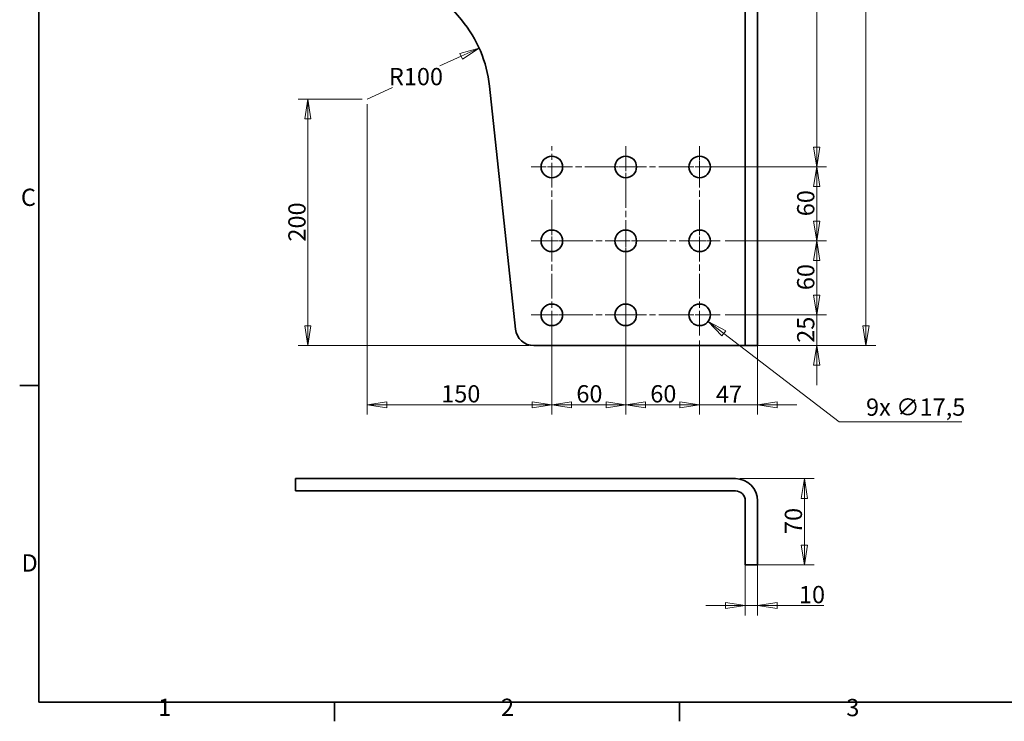
# Model space of a CAD drawing. Units: millimetres. Extents: x 24 to 1656, y 24 to 1168.
# Drawn here: x 24 to 824, y 24 to 594 of the extents above; entities that cross this region are included whole.
import ezdxf

# ---------------------------------------------------------------- set-up
doc = ezdxf.new("R2010")
doc.units = ezdxf.units.MM
doc.header["$LTSCALE"] = 4
doc.linetypes.add('CHAIN', pattern=[0.3543, 0.2362, -0.0295, 0.0591, -0.0295])
doc.linetypes.add('DASH_DOT', pattern=[0.182, 0.1181, -0.0295, 0.0049, -0.0295])
for name, color, linetype, lineweight in [('Border_0', 7, 'Continuous', 35), ('Border_2', 7, 'Continuous', 35), ('Center Mark(ISO)', 7, 'DASH_DOT', 18), ('Centerline(ISO)', 7, 'DASH_DOT', 18), ('Dimensions(ISO)', 7, 'Continuous', 18), ('Visible Edges(ISO)', 7, 'Continuous', 35)]:
    doc.layers.add(name, color=color, linetype=linetype, lineweight=lineweight)
doc.styles.add('Border_1', font='arial.ttf')
doc.styles.add('VBG-RF-ISO', font='arial.ttf')
doc.dimstyles.new('VBG-RF-ISO', dxfattribs={"dimscale": 4, "dimtxt": 3.5, "dimasz": 4, "dimexe": 2, "dimexo": 1, "dimgap": 0.4, "dimtad": 1, "dimtoh": 1, "dimrnd": 1e-08, "dimtxsty": 'VBG-RF-ISO', "dimblk": 'Filled-1', "dimcen": 0.09, "dimdle": 12, "dimclrd": 7, "dimclre": 7, "dimclrt": 256, "dimazin": 2, "dimtfac": 1, "dimtmove": 0, "dimatfit": 3, "dimldrblk": 'Filled-1', "dimfxl": 1, "dimtolj": 1, "dimlwd": 15, "dimlwe": 15, "dimarcsym": 0})

# ---------------------------------------------------------------- blocks, each defined once
blk = doc.blocks.new('Borders Default Border')
at = {"layer": 'Border_0'}
for p, q in [((10, 74.25), (6.1, 74.25)), ((70, 10), (70, 6.1)), ((140, 10), (140, 6.1))]:
    blk.add_line(p, q, dxfattribs=at)
at = {"layer": 'Border_0', "flags": 128}
blk.add_lwpolyline([(10, 10), (10, 287), (410, 287), (410, 10), (10, 10)], dxfattribs=at)
at = {"layer": 'Border_2', "char_height": 3.5, "attachment_point": 7, "style": 'Border_1'}
for s, insert in [('C', (6.34, 109.57)), ('D', (6.48, 35.38)), ('1', (34.2, 6.1)), ('2', (103.79, 6.1)), ('3', (173.86, 6.04))]:
    blk.add_mtext(s, dxfattribs=dict(at, insert=insert))
blk = doc.blocks.new('Filled-1')
at = {"color": 0}
for p, q in [((0, 0), (-1, 0.15625)), ((-1, 0.15625), (-1, -0.15625)), ((-1, 0), (0, 0)), ((-1, -0.15625), (0, 0))]:
    blk.add_line(p, q, dxfattribs=at)
at = {"color": 0, "flags": 128}
blk.add_lwpolyline([(-1, -0.15625), (0, 0), (-1, 0.15625), (-1, -0.15625)], dxfattribs=at)
at = {"color": 0}
blk.add_solid([(-1, -0.15625), (0, 0), (-1, 0.15625), (-1, -0.15625)], dxfattribs=at)
blk = doc.blocks.new('*D18')
at = {"layer": 'Defpoints', "color": 0, "linetype": 'Continuous', "transparency": 16777216}
for p in [(613.37, 166.34), (623.37, 166.34), (623.37, 118.34)]:
    blk.add_point(p, dxfattribs=at)
at = {"layer": 'Dimensions(ISO)', "color": 7, "linetype": 'Continuous', "lineweight": 15, "transparency": 16777216}
for p, q in [((613.37, 162.34), (613.37, 110.34)), ((623.37, 162.34), (623.37, 110.34)), ((597.37, 118.34), (581.37, 118.34)), ((613.37, 118.34), (623.37, 118.34)), ((639.37, 118.34), (677.26, 118.34))]:
    blk.add_line(p, q, dxfattribs=at)
at = {"layer": 'Dimensions(ISO)', "color": 7, "linetype": 'Continuous', "lineweight": 15, "transparency": 16777216, "xscale": 16, "yscale": 16, "zscale": 16}
blk.add_blockref('Filled-1', (613.37, 118.34), dxfattribs=at)
at = {"layer": 'Dimensions(ISO)', "color": 7, "linetype": 'Continuous', "lineweight": 15, "transparency": 16777216, "xscale": 16, "yscale": 16, "zscale": 16, "rotation": 180}
blk.add_blockref('Filled-1', (623.37, 118.34), dxfattribs=at)
at = {"layer": 'Dimensions(ISO)', "linetype": 'Continuous', "lineweight": 18, "transparency": 16777216, "insert": (656.97, 134.23), "char_height": 14, "attachment_point": 1, "style": 'VBG-RF-ISO'}
blk.add_mtext('\\A1;10', dxfattribs=at)
blk = doc.blocks.new('*D19')
at = {"layer": 'Defpoints', "color": 0, "linetype": 'Continuous', "transparency": 16777216}
for p in [(605.37, 221.34), (661.37, 221.34), (613.37, 151.34)]:
    blk.add_point(p, dxfattribs=at)
at = {"layer": 'Dimensions(ISO)', "color": 7, "linetype": 'Continuous', "lineweight": 15, "transparency": 16777216}
for p, q in [((609.37, 221.34), (669.37, 221.34)), ((661.37, 167.34), (661.37, 205.34)), ((617.37, 151.34), (669.37, 151.34))]:
    blk.add_line(p, q, dxfattribs=at)
at = {"layer": 'Dimensions(ISO)', "color": 7, "linetype": 'Continuous', "lineweight": 15, "transparency": 16777216, "xscale": 16, "yscale": 16, "zscale": 16}
for p, rotation in [((661.37, 221.34), 90), ((661.37, 151.34), 270)]:
    blk.add_blockref('Filled-1', p, dxfattribs=dict(at, rotation=rotation))
at = {"layer": 'Dimensions(ISO)', "linetype": 'Continuous', "lineweight": 18, "transparency": 16777216, "insert": (645.48, 176.39), "char_height": 14, "attachment_point": 1, "rotation": 90, "style": 'VBG-RF-ISO'}
blk.add_mtext('\\A1;70', dxfattribs=at)
blk = doc.blocks.new('*D20')
at = {"layer": 'Defpoints', "color": 0, "linetype": 'Continuous', "transparency": 16777216}
for p in [(569.43, 359.61), (583.32, 348.96)]:
    blk.add_point(p, dxfattribs=at)
at = {"layer": 'Dimensions(ISO)', "color": 7, "linetype": 'Continuous', "lineweight": 15, "transparency": 16777216}
for p, q in [((576.01, 354.29), (576.73, 354.29)), ((576.37, 353.93), (576.37, 354.65)), ((689.62, 267.5), (596.02, 339.23)), ((789.23, 267.5), (689.62, 267.5))]:
    blk.add_line(p, q, dxfattribs=at)
at = {"layer": 'Dimensions(ISO)', "color": 7, "linetype": 'Continuous', "lineweight": 15, "transparency": 16777216, "xscale": 16, "yscale": 16, "zscale": 16, "rotation": 142.5364319866775}
blk.add_blockref('Filled-1', (583.32, 348.96), dxfattribs=at)
at = {"layer": 'Dimensions(ISO)', "linetype": 'Continuous', "lineweight": 18, "transparency": 16777216, "insert": (711.45, 286.38), "char_height": 14, "attachment_point": 1, "style": 'VBG-RF-ISO'}
blk.add_mtext('\\A1;9x ∅17,5', dxfattribs=at)
blk = doc.blocks.new('*D23')
at = {"layer": 'Defpoints', "color": 0, "linetype": 'Continuous', "transparency": 16777216}
for p in [(593.12, 474.29), (593.12, 414.29), (671.37, 414.29)]:
    blk.add_point(p, dxfattribs=at)
at = {"layer": 'Dimensions(ISO)', "color": 7, "linetype": 'Continuous', "lineweight": 15, "transparency": 16777216}
for p, q in [((597.12, 474.29), (679.37, 474.29)), ((671.37, 458.29), (671.37, 430.29)), ((597.12, 414.29), (679.37, 414.29))]:
    blk.add_line(p, q, dxfattribs=at)
at = {"layer": 'Dimensions(ISO)', "color": 7, "linetype": 'Continuous', "lineweight": 15, "transparency": 16777216, "xscale": 16, "yscale": 16, "zscale": 16}
for p, rotation in [((671.37, 474.29), 90), ((671.37, 414.29), 270)]:
    blk.add_blockref('Filled-1', p, dxfattribs=dict(at, rotation=rotation))
at = {"layer": 'Dimensions(ISO)', "linetype": 'Continuous', "lineweight": 18, "transparency": 16777216, "insert": (655.48, 434.28), "char_height": 14, "attachment_point": 1, "rotation": 90, "style": 'VBG-RF-ISO'}
blk.add_mtext('\\A1;60', dxfattribs=at)
blk = doc.blocks.new('*D24')
at = {"layer": 'Defpoints', "color": 0, "linetype": 'Continuous', "transparency": 16777216}
for p in [(593.12, 414.29), (593.12, 354.29), (671.37, 354.29)]:
    blk.add_point(p, dxfattribs=at)
at = {"layer": 'Dimensions(ISO)', "color": 7, "linetype": 'Continuous', "lineweight": 15, "transparency": 16777216}
for p, q in [((597.12, 414.29), (679.37, 414.29)), ((671.37, 398.29), (671.37, 370.29)), ((597.12, 354.29), (679.37, 354.29))]:
    blk.add_line(p, q, dxfattribs=at)
at = {"layer": 'Dimensions(ISO)', "color": 7, "linetype": 'Continuous', "lineweight": 15, "transparency": 16777216, "xscale": 16, "yscale": 16, "zscale": 16}
for p, rotation in [((671.37, 414.29), 90), ((671.37, 354.29), 270)]:
    blk.add_blockref('Filled-1', p, dxfattribs=dict(at, rotation=rotation))
at = {"layer": 'Dimensions(ISO)', "linetype": 'Continuous', "lineweight": 18, "transparency": 16777216, "insert": (655.48, 374.28), "char_height": 14, "attachment_point": 1, "rotation": 90, "style": 'VBG-RF-ISO'}
blk.add_mtext('\\A1;60', dxfattribs=at)
blk = doc.blocks.new('*D25')
at = {"layer": 'Defpoints', "color": 0, "linetype": 'Continuous', "transparency": 16777216}
for p in [(593.12, 354.29), (671.37, 354.29), (605.37, 329.29)]:
    blk.add_point(p, dxfattribs=at)
at = {"layer": 'Dimensions(ISO)', "color": 7, "linetype": 'Continuous', "lineweight": 15, "transparency": 16777216}
for p, q in [((671.37, 370.29), (671.37, 386.29)), ((597.12, 354.29), (679.37, 354.29)), ((671.37, 329.29), (671.37, 354.29)), ((609.37, 329.29), (679.37, 329.29)), ((671.37, 313.29), (671.37, 297.29))]:
    blk.add_line(p, q, dxfattribs=at)
at = {"layer": 'Dimensions(ISO)', "color": 7, "linetype": 'Continuous', "lineweight": 15, "transparency": 16777216, "xscale": 16, "yscale": 16, "zscale": 16}
for p, rotation in [((671.37, 354.29), 270), ((671.37, 329.29), 90)]:
    blk.add_blockref('Filled-1', p, dxfattribs=dict(at, rotation=rotation))
at = {"layer": 'Dimensions(ISO)', "linetype": 'Continuous', "lineweight": 18, "transparency": 16777216, "insert": (655.48, 331.59), "char_height": 14, "attachment_point": 1, "rotation": 90, "style": 'VBG-RF-ISO'}
blk.add_mtext('\\A1;25', dxfattribs=at)
blk = doc.blocks.new('*D26')
at = {"layer": 'Defpoints', "color": 0, "linetype": 'Continuous', "transparency": 16777216}
for p in [(605.37, 989.29), (711.37, 989.29), (605.37, 329.29)]:
    blk.add_point(p, dxfattribs=at)
at = {"layer": 'Dimensions(ISO)', "color": 7, "linetype": 'Continuous', "lineweight": 15, "transparency": 16777216}
for p, q in [((609.37, 989.29), (719.37, 989.29)), ((711.37, 345.29), (711.37, 973.29)), ((609.37, 329.29), (719.37, 329.29))]:
    blk.add_line(p, q, dxfattribs=at)
at = {"layer": 'Dimensions(ISO)', "color": 7, "linetype": 'Continuous', "lineweight": 15, "transparency": 16777216, "xscale": 16, "yscale": 16, "zscale": 16}
for p, rotation in [((711.37, 989.29), 90), ((711.37, 329.29), 270)]:
    blk.add_blockref('Filled-1', p, dxfattribs=dict(at, rotation=rotation))
at = {"layer": 'Dimensions(ISO)', "linetype": 'Continuous', "lineweight": 18, "transparency": 16777216, "insert": (691.42, 637.45), "char_height": 14, "attachment_point": 1, "rotation": 90, "style": 'VBG-RF-ISO'}
blk.add_mtext('\\A1;(660)', dxfattribs=at)
blk = doc.blocks.new('*D27')
at = {"layer": 'Defpoints', "color": 0, "linetype": 'Continuous', "transparency": 16777216}
for p in [(456.37, 337.54), (516.37, 337.54), (516.37, 281.29)]:
    blk.add_point(p, dxfattribs=at)
at = {"layer": 'Dimensions(ISO)', "color": 7, "linetype": 'Continuous', "lineweight": 15, "transparency": 16777216}
for p, q in [((456.37, 333.54), (456.37, 273.29)), ((516.37, 333.54), (516.37, 273.29)), ((472.37, 281.29), (500.37, 281.29))]:
    blk.add_line(p, q, dxfattribs=at)
at = {"layer": 'Dimensions(ISO)', "color": 7, "linetype": 'Continuous', "lineweight": 15, "transparency": 16777216, "xscale": 16, "yscale": 16, "zscale": 16, "rotation": 180}
blk.add_blockref('Filled-1', (456.37, 281.29), dxfattribs=at)
at = {"layer": 'Dimensions(ISO)', "color": 7, "linetype": 'Continuous', "lineweight": 15, "transparency": 16777216, "xscale": 16, "yscale": 16, "zscale": 16}
blk.add_blockref('Filled-1', (516.37, 281.29), dxfattribs=at)
at = {"layer": 'Dimensions(ISO)', "linetype": 'Continuous', "lineweight": 18, "transparency": 16777216, "insert": (476.29, 297.18), "char_height": 14, "attachment_point": 1, "style": 'VBG-RF-ISO'}
blk.add_mtext('\\A1;60', dxfattribs=at)
blk = doc.blocks.new('*D28')
at = {"layer": 'Defpoints', "color": 0, "linetype": 'Continuous', "transparency": 16777216}
for p in [(516.37, 397.54), (576.37, 337.54), (576.37, 281.29)]:
    blk.add_point(p, dxfattribs=at)
at = {"layer": 'Dimensions(ISO)', "color": 7, "linetype": 'Continuous', "lineweight": 15, "transparency": 16777216}
for p, q in [((516.37, 393.54), (516.37, 273.29)), ((576.37, 333.54), (576.37, 273.29)), ((532.37, 281.29), (560.37, 281.29))]:
    blk.add_line(p, q, dxfattribs=at)
at = {"layer": 'Dimensions(ISO)', "color": 7, "linetype": 'Continuous', "lineweight": 15, "transparency": 16777216, "xscale": 16, "yscale": 16, "zscale": 16, "rotation": 180}
blk.add_blockref('Filled-1', (516.37, 281.29), dxfattribs=at)
at = {"layer": 'Dimensions(ISO)', "color": 7, "linetype": 'Continuous', "lineweight": 15, "transparency": 16777216, "xscale": 16, "yscale": 16, "zscale": 16}
blk.add_blockref('Filled-1', (576.37, 281.29), dxfattribs=at)
at = {"layer": 'Dimensions(ISO)', "linetype": 'Continuous', "lineweight": 18, "transparency": 16777216, "insert": (536.29, 297.18), "char_height": 14, "attachment_point": 1, "style": 'VBG-RF-ISO'}
blk.add_mtext('\\A1;60', dxfattribs=at)
blk = doc.blocks.new('*D29')
at = {"layer": 'Defpoints', "color": 0, "linetype": 'Continuous', "transparency": 16777216}
for p in [(623.37, 344.29), (576.37, 337.54), (623.37, 281.29)]:
    blk.add_point(p, dxfattribs=at)
at = {"layer": 'Dimensions(ISO)', "color": 7, "linetype": 'Continuous', "lineweight": 15, "transparency": 16777216}
for p, q in [((623.37, 340.29), (623.37, 273.29)), ((576.37, 333.54), (576.37, 273.29)), ((560.37, 281.29), (544.37, 281.29)), ((576.37, 281.29), (592.37, 281.29)), ((592.37, 281.29), (607.37, 281.29)), ((623.37, 281.29), (607.37, 281.29)), ((639.37, 281.29), (655.37, 281.29))]:
    blk.add_line(p, q, dxfattribs=at)
at = {"layer": 'Dimensions(ISO)', "color": 7, "linetype": 'Continuous', "lineweight": 15, "transparency": 16777216, "xscale": 16, "yscale": 16, "zscale": 16}
blk.add_blockref('Filled-1', (576.37, 281.29), dxfattribs=at)
at = {"layer": 'Dimensions(ISO)', "color": 7, "linetype": 'Continuous', "lineweight": 15, "transparency": 16777216, "xscale": 16, "yscale": 16, "zscale": 16, "rotation": 180}
blk.add_blockref('Filled-1', (623.37, 281.29), dxfattribs=at)
at = {"layer": 'Dimensions(ISO)', "linetype": 'Continuous', "lineweight": 18, "transparency": 16777216, "insert": (589.6, 296.89), "char_height": 14, "attachment_point": 1, "style": 'VBG-RF-ISO'}
blk.add_mtext('\\A1;47', dxfattribs=at)
blk = doc.blocks.new('*D30')
at = {"layer": 'Defpoints', "color": 0, "linetype": 'Continuous', "transparency": 16777216}
for p in [(397.36, 570.77), (306.37, 529.29)]:
    blk.add_point(p, dxfattribs=at)
at = {"layer": 'Dimensions(ISO)', "color": 7, "linetype": 'Continuous', "lineweight": 15, "transparency": 16777216}
for p, q in [((382.8, 564.13), (365.44, 556.21)), ((306.37, 529.29), (327.06, 538.72))]:
    blk.add_line(p, q, dxfattribs=at)
at = {"layer": 'Dimensions(ISO)', "color": 7, "linetype": 'Continuous', "lineweight": 15, "transparency": 16777216, "xscale": 16, "yscale": 16, "zscale": 16, "rotation": 24.50699187606597}
blk.add_blockref('Filled-1', (397.36, 570.77), dxfattribs=at)
at = {"layer": 'Dimensions(ISO)', "linetype": 'Continuous', "lineweight": 18, "transparency": 16777216, "insert": (324.11, 554.61), "char_height": 14, "attachment_point": 1, "style": 'VBG-RF-ISO'}
blk.add_mtext('\\A1;R100', dxfattribs=at)
blk = doc.blocks.new('*D31')
at = {"layer": 'Defpoints', "color": 0, "linetype": 'Continuous', "transparency": 16777216}
for p in [(306.37, 529.29), (456.37, 354.29), (456.37, 281.29)]:
    blk.add_point(p, dxfattribs=at)
at = {"layer": 'Dimensions(ISO)', "color": 7, "linetype": 'Continuous', "lineweight": 15, "transparency": 16777216}
for p, q in [((306.37, 525.29), (306.37, 273.29)), ((456.37, 350.29), (456.37, 273.29)), ((322.37, 281.29), (440.37, 281.29))]:
    blk.add_line(p, q, dxfattribs=at)
at = {"layer": 'Dimensions(ISO)', "color": 7, "linetype": 'Continuous', "lineweight": 15, "transparency": 16777216, "xscale": 16, "yscale": 16, "zscale": 16, "rotation": 180}
blk.add_blockref('Filled-1', (306.37, 281.29), dxfattribs=at)
at = {"layer": 'Dimensions(ISO)', "color": 7, "linetype": 'Continuous', "lineweight": 15, "transparency": 16777216, "xscale": 16, "yscale": 16, "zscale": 16}
blk.add_blockref('Filled-1', (456.37, 281.29), dxfattribs=at)
at = {"layer": 'Dimensions(ISO)', "linetype": 'Continuous', "lineweight": 18, "transparency": 16777216, "insert": (366.55, 297.18), "char_height": 14, "attachment_point": 1, "style": 'VBG-RF-ISO'}
blk.add_mtext('\\A1;150', dxfattribs=at)
blk = doc.blocks.new('*D32')
at = {"layer": 'Defpoints', "color": 0, "linetype": 'Continuous', "transparency": 16777216}
for p in [(258.37, 529.29), (306.37, 529.29), (441.85, 329.29)]:
    blk.add_point(p, dxfattribs=at)
at = {"layer": 'Dimensions(ISO)', "color": 7, "linetype": 'Continuous', "lineweight": 15, "transparency": 16777216}
for p, q in [((302.37, 529.29), (250.37, 529.29)), ((258.37, 345.29), (258.37, 513.29)), ((437.85, 329.29), (250.37, 329.29))]:
    blk.add_line(p, q, dxfattribs=at)
at = {"layer": 'Dimensions(ISO)', "color": 7, "linetype": 'Continuous', "lineweight": 15, "transparency": 16777216, "xscale": 16, "yscale": 16, "zscale": 16}
for p, rotation in [((258.37, 529.29), 90), ((258.37, 329.29), 270)]:
    blk.add_blockref('Filled-1', p, dxfattribs=dict(at, rotation=rotation))
at = {"layer": 'Dimensions(ISO)', "linetype": 'Continuous', "lineweight": 18, "transparency": 16777216, "insert": (242.48, 413.72), "char_height": 14, "attachment_point": 1, "rotation": 90, "style": 'VBG-RF-ISO'}
blk.add_mtext('\\A1;200', dxfattribs=at)
blk = doc.blocks.new('*D46')
at = {"layer": 'Defpoints', "color": 0, "linetype": 'Continuous', "transparency": 16777216}
for p in [(578.37, 784.29), (576.37, 474.29), (671.37, 474.29)]:
    blk.add_point(p, dxfattribs=at)
at = {"layer": 'Dimensions(ISO)', "color": 7, "linetype": 'Continuous', "lineweight": 15, "transparency": 16777216}
for p, q in [((582.37, 784.29), (679.37, 784.29)), ((671.37, 768.29), (671.37, 490.29)), ((580.37, 474.29), (679.37, 474.29))]:
    blk.add_line(p, q, dxfattribs=at)
at = {"layer": 'Dimensions(ISO)', "color": 7, "linetype": 'Continuous', "lineweight": 15, "transparency": 16777216, "xscale": 16, "yscale": 16, "zscale": 16}
for p, rotation in [((671.37, 784.29), 90), ((671.37, 474.29), 270)]:
    blk.add_blockref('Filled-1', p, dxfattribs=dict(at, rotation=rotation))
at = {"layer": 'Dimensions(ISO)', "linetype": 'Continuous', "lineweight": 18, "transparency": 16777216, "insert": (655.47, 613.85), "char_height": 14, "attachment_point": 1, "rotation": 90, "style": 'VBG-RF-ISO'}
blk.add_mtext('\\A1;310', dxfattribs=at)

msp = doc.modelspace()

# ---------------------------------------------------------------- linework, layer by layer
at = {"layer": 'Center Mark(ISO)', "linetype": 'CHAIN', "ltscale": 9.306262}
for p, q in [((516.372, 457.536), (516.372, 491.036)), ((576.372, 457.536), (576.372, 491.036)), ((439.622, 474.286), (473.122, 474.286)), ((533.122, 474.286), (499.622, 474.286)), ((559.622, 474.286), (593.122, 474.286)), ((456.372, 431.036), (456.372, 397.536)), ((516.372, 431.036), (516.372, 397.536)), ((576.372, 431.036), (576.372, 397.536)), ((439.622, 414.286), (473.122, 414.286)), ((533.122, 414.286), (499.622, 414.286)), ((559.622, 414.286), (593.122, 414.286)), ((516.372, 371.036), (516.372, 337.536)), ((516.372, 337.536), (516.372, 371.036)), ((439.622, 354.286), (473.122, 354.286)), ((533.122, 354.286), (499.622, 354.286)), ((559.622, 354.286), (593.122, 354.286))]:
    msp.add_line(p, q, dxfattribs=at)
at = {"layer": 'Centerline(ISO)', "linetype": 'CHAIN', "ltscale": 21.168501}
for p, q in [((456.372, 337.536), (456.372, 491.036)), ((516.372, 491.036), (516.372, 337.536)), ((576.372, 337.536), (576.372, 491.036)), ((593.122, 474.286), (439.622, 474.286)), ((439.622, 414.286), (593.122, 414.286)), ((439.622, 354.286), (533.122, 354.286)), ((593.122, 354.286), (499.622, 354.286))]:
    msp.add_line(p, q, dxfattribs=at)
at = {"layer": 'Visible Edges(ISO)'}
for p, q in [((613.372, 344.286), (613.372, 974.286)), ((623.372, 974.286), (623.372, 344.286)), ((251.881, 749.798), (382.976, 593.565)), ((405.803, 539.939), (426.936, 342.688)), ((613.372, 329.286), (613.372, 344.286)), ((623.372, 344.286), (623.372, 329.286)), ((441.85, 329.286), (605.372, 329.286)), ((605.372, 329.286), (613.372, 329.286)), ((613.372, 329.286), (623.372, 329.286)), ((248.372, 221.337), (248.372, 211.337)), ((248.372, 221.337), (263.372, 221.337)), ((605.372, 221.337), (263.372, 221.337)), ((263.372, 211.337), (248.372, 211.337)), ((605.372, 211.337), (263.372, 211.337)), ((613.372, 203.337), (613.372, 166.337)), ((623.372, 203.337), (623.372, 166.337)), ((613.372, 151.337), (613.372, 166.337)), ((623.372, 166.337), (623.372, 151.337)), ((613.372, 151.337), (623.372, 151.337))]:
    msp.add_line(p, q, dxfattribs=at)
for centre in [(456.372, 474.286), (516.372, 474.286), (576.372, 474.286), (456.372, 414.286), (516.372, 414.286), (576.372, 414.286), (456.372, 354.286), (516.372, 354.286), (576.372, 354.286)]:
    msp.add_circle(centre, 8.75, dxfattribs=at)
for centre, radius, start, end in [((306.372, 529.286), 100, 6.115258, 40), ((441.85, 344.286), 15, 186.115258, 270), ((605.372, 203.337), 18, 0, 90), ((605.372, 203.337), 8, 0, 90)]:
    msp.add_arc(centre, radius, start, end, dxfattribs=at)

# ---------------------------------------------------------------- block references
at = {"xscale": 4, "yscale": 4, "zscale": 4}
msp.add_blockref('Borders Default Border', (0, 0), dxfattribs=at)

# ---------------------------------------------------------------- dimensions: what is measured, and where the dimension line sits
at = {"layer": 'Dimensions(ISO)', "color": 7, "linetype": 'Continuous', "lineweight": 18}
dim = msp.add_linear_dim(base=(711.372, 989.286), p1=(605.372, 329.286), p2=(605.372, 989.286), angle=270, text='(<>)', dimstyle='VBG-RF-ISO', override={"dimgap": 0.4, "dimtoh": 0, "dimdec": 2, "dimtol": 0, "dimlim": 0, "dimtp": 0, "dimtm": 0, "dimtdec": 2, "dimtofl": 0, "dimatfit": 1}, dxfattribs=at)
dim.commit()
dim.dimension.update_dxf_attribs({"geometry": '*D26', "text_midpoint": (711.372, 659.332), "dimtype": 160})
for base, p1, p2, angle, override, picture, middle in [((671.372, 474.286), (578.372, 784.286), (576.372, 474.286), 90, {"dimtoh": 0, "dimdec": 2, "dimtp": 0, "dimtm": 0, "dimtdec": 2, "dimtofl": 0, "dimatfit": 1}, '*D46', (671.372, 629.286)), ((258.372, 529.286), (441.85, 329.286), (306.372, 529.286), 270, {"dimtoh": 0, "dimdec": 2, "dimtp": 0, "dimtm": 0, "dimtdec": 2, "dimtofl": 0, "dimatfit": 1}, '*D32', (258.372, 429.286)), ((456.372, 281.286), (306.372, 529.286), (456.372, 354.286), 180, {"dimtoh": 0, "dimdec": 2, "dimtp": 0, "dimtm": 0, "dimtdec": 2, "dimtofl": 0, "dimatfit": 1}, '*D31', (381.332, 281.286)), ((671.372, 414.286), (593.122, 474.286), (593.122, 414.286), 90, {"dimtoh": 0, "dimdec": 2, "dimtp": 0, "dimtm": 0, "dimtdec": 2, "dimtofl": 0, "dimatfit": 1}, '*D23', (671.372, 444.326)), ((671.372, 354.286), (593.122, 414.286), (593.122, 354.286), 270, {"dimtoh": 0, "dimdec": 2, "dimtp": 0, "dimtm": 0, "dimtdec": 2, "dimtofl": 0, "dimatfit": 1}, '*D24', (671.372, 384.326)), ((576.372, 281.286), (516.372, 397.536), (576.372, 337.536), 180, {"dimtoh": 0, "dimdec": 2, "dimtp": 0, "dimtm": 0, "dimtdec": 2, "dimtofl": 0, "dimatfit": 1}, '*D28', (546.332, 281.286)), ((671.372, 354.286), (605.372, 329.286), (593.122, 354.286), 270, {"dimtoh": 0, "dimdec": 2, "dimtp": 0, "dimtm": 0, "dimtdec": 2, "dimtofl": 1, "dimatfit": 1}, '*D25', (671.372, 341.786)), ((661.372, 221.337), (613.372, 151.337), (605.372, 221.337), 90, {"dimtoh": 0, "dimdec": 2, "dimtp": 0, "dimtm": 0, "dimtdec": 2, "dimtofl": 0, "dimatfit": 1}, '*D19', (661.372, 186.337)), ((623.372, 118.337), (613.372, 166.337), (623.372, 166.337), 180, {"dimtoh": 0, "dimdec": 2, "dimtp": 0, "dimtm": 0, "dimtdec": 2, "dimtofl": 1, "dimatfit": 1}, '*D18', (666.316, 118.337))]:
    dim = msp.add_linear_dim(base=base, p1=p1, p2=p2, angle=angle, dimstyle='VBG-RF-ISO', override=override, dxfattribs=at)
    dim.commit()
    dim.dimension.update_dxf_attribs({"geometry": picture, "text_midpoint": middle, "dimtype": 160})
dim = msp.add_radius_dim(center=(306.372, 529.286), mpoint=(397.363, 570.767), dimstyle='VBG-RF-ISO', override={"dimtih": 1, "dimdec": 2, "dimcen": 0, "dimdle": 0, "dimtp": 0, "dimtm": 0, "dimtdec": 2, "dimtofl": 0, "dimtmove": 2}, dxfattribs=at)
dim.commit()
dim.dimension.update_dxf_attribs({"geometry": '*D30', "text_midpoint": (346.247, 547.464), "dimtype": 164})
dim = msp.add_diameter_dim_2p(p1=(569.426, 359.609), p2=(583.317, 348.964), text='9x <>', dimstyle='VBG-RF-ISO', override={"dimtih": 1, "dimdec": 2, "dimlfac": 1, "dimtp": 0, "dimtm": 0, "dimtdec": 2, "dimtofl": 0}, dxfattribs=at)
dim.commit()
dim.dimension.update_dxf_attribs({"geometry": '*D20', "text_midpoint": (750.34, 267.498), "dimtype": 163})
for base, p1, p2, override, picture, middle in [((623.372, 281.286), (576.372, 337.536), (623.372, 344.286), {"dimtoh": 0, "dimdec": 2, "dimtp": 0, "dimtm": 0, "dimtdec": 2, "dimtofl": 0}, '*D29', (599.912, 281.286)), ((516.372, 281.286), (456.372, 337.536), (516.372, 337.536), {"dimtoh": 0, "dimdec": 2, "dimtp": 0, "dimtm": 0, "dimtdec": 2, "dimtofl": 0, "dimatfit": 1}, '*D27', (486.332, 281.286))]:
    dim = msp.add_linear_dim(base=base, p1=p1, p2=p2, dimstyle='VBG-RF-ISO', override=override, dxfattribs=at)
    dim.commit()
    dim.dimension.update_dxf_attribs({"geometry": picture, "text_midpoint": middle, "dimtype": 160})

doc.saveas('drawing.dxf')
